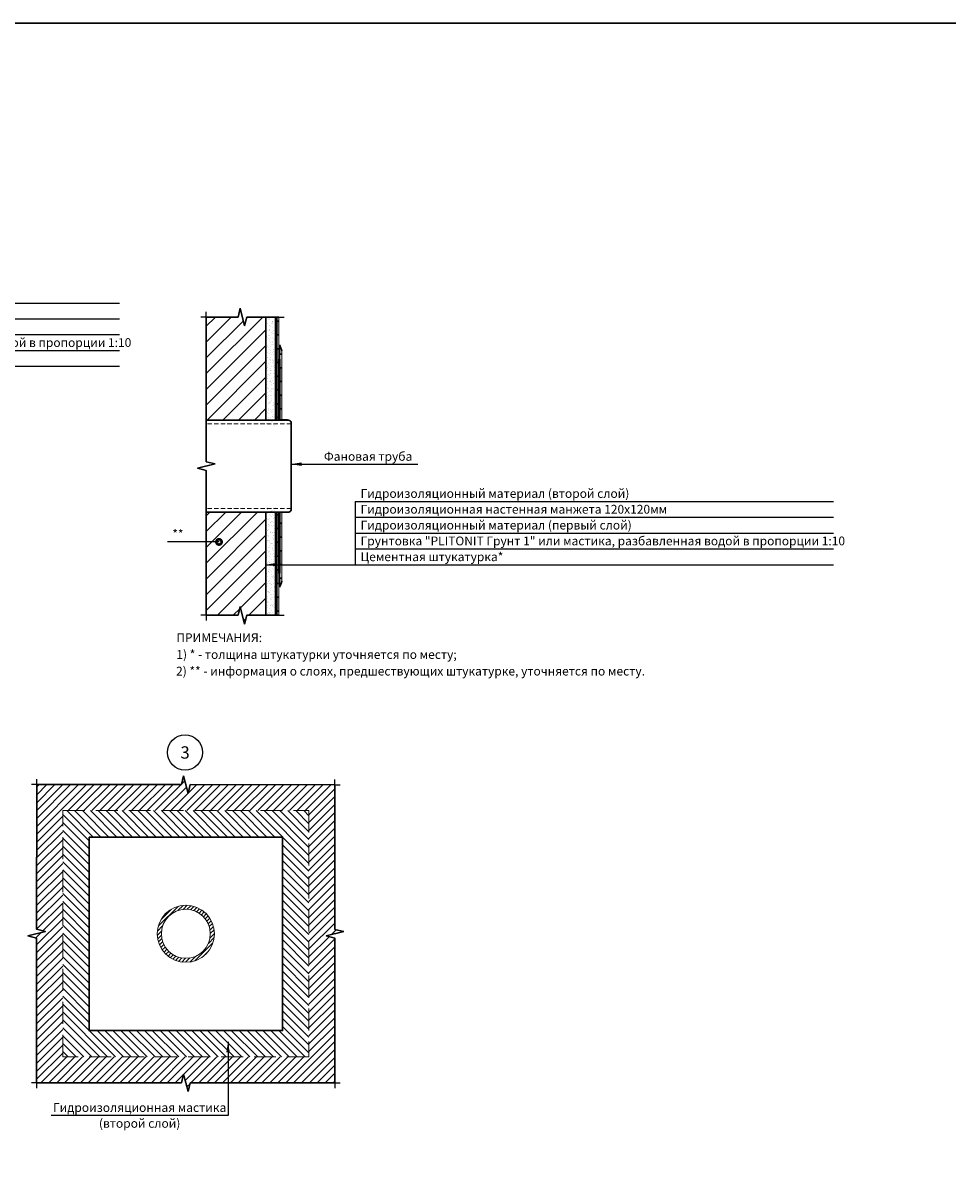
# Model space of a CAD drawing. Units: millimetres. Extents: x 57774 to 66133, y -26806 to -16121.
# Drawn here: x 59703 to 59966, y -19940 to -19610 of the extents above; entities that cross this region are included whole.
import ezdxf
from ezdxf.enums import TextEntityAlignment as Align

# ---------------------------------------------------------------- set-up
doc = ezdxf.new("R2010")
doc.units = ezdxf.units.MM
doc.set_wipeout_variables(frame=1)
doc.linetypes.add('HIDDEN', pattern=[0.375, 0.25, -0.125])
doc.layers.add('A-HATCH-WALL', color=7, linetype='Continuous')
for name, color, linetype, lineweight in [('Водопровод', 170, 'Continuous', 53), ('Гидроизоляция', 5, 'Continuous', 30), ('Штриховка', 250, 'Continuous', 15)]:
    doc.layers.add(name, color=color, linetype=linetype, lineweight=lineweight)
for name, color, linetype, lineweight, true_color in [('Герметизирующая лента', 7, 'Continuous', 30, 0x000000), ('Стяжка', 7, 'Continuous', 30, 0x000000), ('Штукатурка', 7, 'Continuous', 30, 0x000000)]:
    doc.layers.add(name, color=color, linetype=linetype, lineweight=lineweight, true_color=true_color)
doc.styles.add('ГОСТ 2.304', font='CS_Gost2304.shx')
pattern_1 = [(37.5, (58712.6602, -18361.8723), (-0.050001, 1.5294164), [0, -1.2065, 0, -1.349375, 0, -1.28984375]), (7.5, (58712.6602, -18361.8723), (1.4047603, 2.2400784), [0, -0.650875, 0, -1.0874375, 0, -0.41671875]), (327.5, (58711.6839, -18361.8723), (2.4718512, 0.0044912), [0, -0.396875, 0, -1.42875, 0, -1.8653125]), (317.5, (58711.684, -18361.8723), (2.386114, 0.6966541), [0, -0.1984375, 0, -0.936625, 0, -1.0715625])]

msp = doc.modelspace()

# ---------------------------------------------------------------- hatches: boundary and pattern name
at = {"layer": 'A-HATCH-WALL', "lineweight": 0}
h = msp.add_hatch(dxfattribs=at)
h.set_pattern_fill('ANSI31', color=256)
h.set_pattern_definition([(45, (41659.2207, -39781.3304), (-2.24506403, 2.24506403), [])])
h.paths.add_polyline_path([(59771.78, -19694), (59766.34, -19694), (59765.72, -19696.5), (59764.47, -19691.5), (59763.84, -19694), (59754.81, -19694), (59754.79, -19723.34), (59759.47, -19723.34), (59771.78, -19723.34)])
h.paths.add_polyline_path([(59771.78, -19749.44), (59759.47, -19749.44), (59754.78, -19749.44), (59754.77, -19778.78), (59763.84, -19778.78), (59764.47, -19776.28), (59765.72, -19781.28), (59766.34, -19778.78), (59771.78, -19778.78)])
at = {"layer": 'A-HATCH-WALL', "lineweight": 15}
h = msp.add_hatch(dxfattribs=at)
h.set_pattern_fill('ANSI31', color=6, scale=0.5)
h.set_pattern_definition([(45, (41593.831, -39781.3099), (-1.122532015, 1.122532015), [])])
h.paths.add_polyline_path([(59750.25, -19826.93), (59749.62, -19829.43), (59748.37, -19824.43), (59747.75, -19826.93), (59706.61, -19826.91), (59706.59, -19868.05), (59709.09, -19868.67), (59704.09, -19869.92), (59706.59, -19870.55), (59706.56, -19911.69), (59747.75, -19911.71), (59748.37, -19909.21), (59749.62, -19914.21), (59750.25, -19911.71), (59791.34, -19911.73), (59791.37, -19870.59), (59788.87, -19869.97), (59793.87, -19868.72), (59791.37, -19868.09), (59791.39, -19826.95)])
h.paths.add_polyline_path([(59784, -19834.34), (59784, -19904.34), (59714, -19904.34), (59714, -19834.34)], flags=16)
h.paths.add_polyline_path([(59757.11, -19869.34, -1), (59740.89, -19869.34, -1)], flags=0)
h.paths.add_polyline_path([(59755.96, -19869.34, -1), (59742.03, -19869.34, -1)], flags=0)
h = msp.add_hatch(dxfattribs=at)
h.set_pattern_fill('ANSI31', color=6, scale=0.5, angle=90)
h.set_pattern_definition([(135, (41484.8153, -39781.3304), (-1.122532015, -1.122532015), [])])
h.paths.add_polyline_path([(59721.5, -19841.84), (59776.5, -19841.84), (59776.5, -19896.84), (59721.5, -19896.84)], flags=16)
h.paths.add_polyline_path([(59714, -19834.34), (59784, -19834.34), (59784, -19904.34), (59714, -19904.34)])
at = {"layer": 'A-HATCH-WALL', "lineweight": 5}
h = msp.add_hatch(dxfattribs=at)
h.set_pattern_fill('ANSI31', color=256, scale=0.25)
h.set_pattern_definition([(45, (41702.8466, -39781.28935), (-0.561266008, 0.561266008), [])])
h.paths.add_polyline_path([(59740.89, -19869.34, 1), (59757.11, -19869.34, 1)])
h.paths.add_polyline_path([(59755.96, -19869.34, -1), (59742.03, -19869.34, -1)], flags=16)
at = {"layer": 'Герметизирующая лента', "ltscale": 100}
h = msp.add_hatch(color=256, dxfattribs=at)
h.dxf.hatch_style = 1
h.paths.add_polyline_path([(59775.42, -19723.36), (59775.73, -19723.36), (59775.73, -19706.08), (59775.42, -19706.08)])
h.paths.add_polyline_path([(59775.73, -19724.34), (59775.42, -19724.34), (59775.42, -19724.34), (59775.73, -19724.34)])
h = msp.add_hatch(color=256, dxfattribs=at)
h.dxf.hatch_style = 1
h.paths.add_polyline_path([(59775.72, -19723.35), (59775.72, -19723.04), (59777.93, -19723.04), (59777.93, -19723.35)])
h = msp.add_hatch(color=256, dxfattribs=at)
h.dxf.hatch_style = 1
h.paths.add_polyline_path([(59775.73, -19749.44), (59775.42, -19749.44), (59775.42, -19766.71), (59775.73, -19766.71)])
h = msp.add_hatch(color=256, dxfattribs=at)
h.dxf.hatch_style = 1
h.paths.add_polyline_path([(59775.74, -19749.44), (59775.74, -19749.76), (59777.94, -19749.75), (59777.94, -19749.44)])
at = {"layer": 'Гидроизоляция', "lineweight": 0, "ltscale": 100}
h = msp.add_hatch(color=256, dxfattribs=at)
h.dxf.hatch_style = 1
h.paths.add_polyline_path([(59775.42, -19703.02), (59774.83, -19703.02), (59774.83, -19706.92), (59775.3, -19706.92), (59775.3, -19705.96), (59775.42, -19705.96)])
h.paths.add_polyline_path([(59775.42, -19695.2), (59774.83, -19695.2), (59774.83, -19699.11), (59775.42, -19699.11)])
h.paths.add_polyline_path([(59775.3, -19718.64), (59774.83, -19718.64), (59774.83, -19722.55), (59775.3, -19722.55)])
h.paths.add_polyline_path([(59775.3, -19710.83), (59774.83, -19710.83), (59774.83, -19714.74), (59775.3, -19714.74)])
h.paths.add_polyline_path([(59776.31, -19716.24), (59775.84, -19716.24), (59775.84, -19720.14), (59776.31, -19720.14)])
h.paths.add_polyline_path([(59776.31, -19708.43), (59775.84, -19708.43), (59775.84, -19712.33), (59776.31, -19712.33)])
h.paths.add_polyline_path([(59776.31, -19703.66, -0.032104), (59775.73, -19701.96), (59775.73, -19704.52), (59776.31, -19704.52)])
h = msp.add_hatch(color=256, dxfattribs=at)
h.dxf.hatch_style = 1
h.paths.add_polyline_path([(59775.42, -19769.77), (59774.83, -19769.77), (59774.83, -19765.86), (59775.3, -19765.86), (59775.3, -19766.82), (59775.42, -19766.82)])
h.paths.add_polyline_path([(59775.42, -19777.58), (59774.83, -19777.58), (59774.83, -19773.68), (59775.42, -19773.68)])
h.paths.add_polyline_path([(59775.3, -19754.15), (59774.83, -19754.15), (59774.83, -19750.24), (59775.3, -19750.24)])
h.paths.add_polyline_path([(59775.3, -19761.96), (59774.83, -19761.96), (59774.83, -19758.05), (59775.3, -19758.05)])
h.paths.add_polyline_path([(59776.31, -19756.55), (59775.84, -19756.55), (59775.84, -19752.64), (59776.31, -19752.64)])
h.paths.add_polyline_path([(59776.31, -19764.36), (59775.84, -19764.36), (59775.84, -19760.46), (59776.31, -19760.46)])
h.paths.add_polyline_path([(59776.31, -19769.13, 0.032104), (59775.73, -19770.83), (59775.73, -19768.27), (59776.31, -19768.27)])
at = {"layer": 'Штриховка'}
h = msp.add_hatch(dxfattribs=at)
h.set_pattern_fill('AR-SAND', color=256, scale=0.03125)
h.set_pattern_definition(pattern_1)
h.paths.add_polyline_path([(59771.78, -19694), (59774.52, -19694), (59774.52, -19724.83), (59771.78, -19724.83)])
h = msp.add_hatch(dxfattribs=at)
h.set_pattern_fill('AR-SAND', color=256, scale=0.03125)
h.set_pattern_definition(pattern_1)
h.paths.add_polyline_path([(59771.78, -19778.78), (59774.52, -19778.78), (59774.52, -19747.96), (59771.78, -19747.96)])

# ---------------------------------------------------------------- linework, layer by layer
at = {"lineweight": 25}
for p, q in [((59594.3, -19690.02), (59730.18, -19690.02)), ((59594.3, -19694.52), (59730.18, -19694.52)), ((59594.3, -19708.02), (59730.18, -19708.02))]:
    msp.add_line(p, q, dxfattribs=at)
at = {"linetype": 'Continuous', "ltscale": 0.5}
for p, q in [((59754.77, -19694), (59753.27, -19694)), ((59754.77, -19694), (59753.27, -19694)), ((59754.81, -19694), (59754.81, -19692.5)), ((59754.81, -19694), (59754.81, -19692.5)), ((59775.42, -19694), (59776.92, -19694)), ((59775.42, -19694), (59776.92, -19694)), ((59754.77, -19778.78), (59753.27, -19778.78)), ((59754.77, -19778.78), (59753.27, -19778.78)), ((59754.77, -19778.78), (59754.76, -19780.28)), ((59754.77, -19778.78), (59754.76, -19780.28)), ((59775.42, -19778.78), (59776.92, -19778.78)), ((59775.42, -19778.78), (59776.92, -19778.78)), ((59706.61, -19826.91), (59706.61, -19825.41)), ((59706.61, -19826.91), (59706.61, -19825.41)), ((59791.39, -19826.95), (59791.39, -19825.45)), ((59791.39, -19826.95), (59791.39, -19825.45)), ((59706.61, -19826.91), (59705.11, -19826.91)), ((59706.61, -19826.91), (59705.11, -19826.91)), ((59791.39, -19826.95), (59792.89, -19826.95)), ((59791.39, -19826.95), (59792.89, -19826.95)), ((59706.61, -19911.69), (59705.11, -19911.69)), ((59706.61, -19911.69), (59705.11, -19911.69)), ((59706.56, -19911.69), (59706.56, -19913.19)), ((59706.56, -19911.69), (59706.56, -19913.19)), ((59791.34, -19911.73), (59791.34, -19913.23)), ((59791.34, -19911.73), (59791.34, -19913.23)), ((59791.39, -19911.73), (59792.89, -19911.73)), ((59791.39, -19911.73), (59792.89, -19911.73))]:
    msp.add_line(p, q, dxfattribs=at)
at = {"color": 3, "lineweight": 30}
msp.add_lwpolyline([(59021.62, -19610.46), (59983.09, -19610.46), (59983.09, -20255.37), (59021.62, -20255.37)], close=True, dxfattribs=at)
at = {"linetype": 'Continuous', "ltscale": 0.5}
for points in [[(59754.77, -19778.78), (59754.79, -19737.64), (59752.29, -19737.02), (59757.29, -19735.77), (59754.79, -19735.14), (59754.81, -19694)], [(59754.81, -19694), (59754.79, -19735.14), (59757.29, -19735.77), (59752.29, -19737.02), (59754.79, -19737.64), (59754.77, -19778.78)], [(59775.42, -19694), (59766.34, -19694), (59765.72, -19696.5), (59764.47, -19691.5), (59763.84, -19694), (59754.77, -19694)], [(59754.77, -19694), (59763.84, -19694), (59764.47, -19691.5), (59765.72, -19696.5), (59766.34, -19694), (59775.42, -19694)], [(59775.42, -19778.78), (59766.34, -19778.78), (59765.72, -19781.28), (59764.47, -19776.28), (59763.84, -19778.78), (59754.77, -19778.78)], [(59754.77, -19778.78), (59763.84, -19778.78), (59764.47, -19776.28), (59765.72, -19781.28), (59766.34, -19778.78), (59775.42, -19778.78)], [(59791.39, -19826.95), (59750.25, -19826.93), (59749.62, -19829.43), (59748.37, -19824.43), (59747.75, -19826.93), (59706.61, -19826.91)], [(59706.61, -19826.91), (59747.75, -19826.93), (59748.37, -19824.43), (59749.62, -19829.43), (59750.25, -19826.93), (59791.39, -19826.95)], [(59706.56, -19911.69), (59706.59, -19870.55), (59704.09, -19869.92), (59709.09, -19868.67), (59706.59, -19868.05), (59706.61, -19826.91)], [(59706.61, -19826.91), (59706.59, -19868.05), (59709.09, -19868.67), (59704.09, -19869.92), (59706.59, -19870.55), (59706.56, -19911.69)], [(59791.34, -19911.73), (59791.37, -19870.59), (59788.87, -19869.97), (59793.87, -19868.72), (59791.37, -19868.09), (59791.39, -19826.95)], [(59791.39, -19826.95), (59791.37, -19868.09), (59793.87, -19868.72), (59788.87, -19869.97), (59791.37, -19870.59), (59791.34, -19911.73)], [(59791.39, -19911.73), (59750.25, -19911.71), (59749.62, -19914.21), (59748.37, -19909.21), (59747.75, -19911.71), (59706.61, -19911.69)], [(59706.61, -19911.69), (59747.75, -19911.71), (59748.37, -19909.21), (59749.62, -19914.21), (59750.25, -19911.71), (59791.39, -19911.73)]]:
    msp.add_lwpolyline(points, dxfattribs=at)
at = {"color": 6, "lineweight": 50}
for points in [[(59774.66, -19694), (59774.68, -19723.36)], [(59774.7, -19749.44), (59774.7, -19778.78)]]:
    msp.add_lwpolyline(points, dxfattribs=at)
at = {"color": 7, "linetype": 'HIDDEN', "lineweight": 0, "ltscale": 5}
for points in [[(59778.91, -19724.34), (59754.79, -19724.36)], [(59778.93, -19748.45), (59754.78, -19748.47)]]:
    msp.add_lwpolyline(points, dxfattribs=at)
at = {"lineweight": 25, "const_width": 1.5}
msp.add_lwpolyline([(59758.8, -19757.94, 1), (59758.05, -19757.94, 1)], format="xyb", close=True, dxfattribs=at)
at = {"color": 7, "linetype": 'HIDDEN', "lineweight": 15, "ltscale": 25}
msp.add_lwpolyline([(59714, -19834.34), (59784, -19834.34), (59784, -19904.34), (59714, -19904.34), (59714, -19834.34)], dxfattribs=at)
at = {"color": 7, "lineweight": 30}
msp.add_lwpolyline([(59721.5, -19841.84), (59776.5, -19841.84), (59776.5, -19896.84), (59721.5, -19896.84), (59721.5, -19841.84)], dxfattribs=at)
at = {"linetype": 'Continuous', "lineweight": 25}
msp.add_circle((59748.78, -19817.8), 5, dxfattribs=at)
at = {"color": 7, "lineweight": 15}
for radius in [8.11, 6.96]:
    msp.add_circle((59749, -19869.34), radius, dxfattribs=at)
at = {"lineweight": 25}
for points in [[(59778.92, -19735.83), (59781.93, -19735.34), (59781.92, -19736.35)], [(59771.78, -19764.41), (59774.79, -19763.9), (59774.79, -19764.91)], [(59760.99, -19900.04), (59761.5, -19903.05), (59760.49, -19903.05)]]:
    msp.add_solid(points, dxfattribs=at)
at = {"layer": 'Водопровод', "lineweight": 20}
msp.add_line((59755.52, -19723.33), (59760.22, -19723.33), dxfattribs=at)
at = {"layer": 'Герметизирующая лента', "ltscale": 100}
for p, q in [((59775.42, -19723.36), (59775.42, -19706.08)), ((59775.42, -19706.08), (59775.73, -19706.08)), ((59775.73, -19706.08), (59775.73, -19723.36)), ((59775.42, -19749.44), (59775.42, -19766.71)), ((59775.73, -19766.71), (59775.73, -19749.44)), ((59775.42, -19766.71), (59775.73, -19766.71))]:
    msp.add_line(p, q, dxfattribs=at)
at = {"layer": 'Гидроизоляция', "lineweight": 0}
for p, q in [((59774.83, -19694), (59774.83, -19723.36)), ((59775.42, -19694), (59775.42, -19705.96)), ((59775.42, -19694), (59775.42, -19705.96)), ((59775.73, -19701.96), (59775.73, -19705.96)), ((59775.73, -19705.96), (59775.73, -19702.96)), ((59776.31, -19703.66), (59776.31, -19705.87)), ((59775.3, -19705.96), (59775.3, -19723.36)), ((59775.84, -19705.96), (59775.73, -19705.96)), ((59774.83, -19778.78), (59774.83, -19749.44)), ((59775.3, -19766.82), (59775.3, -19749.44)), ((59775.42, -19778.78), (59775.42, -19766.82)), ((59775.42, -19778.78), (59775.42, -19766.82)), ((59775.73, -19766.82), (59775.73, -19769.83)), ((59775.73, -19770.83), (59775.73, -19766.82)), ((59775.84, -19766.82), (59775.73, -19766.82)), ((59776.31, -19769.13), (59776.31, -19766.92))]:
    msp.add_line(p, q, dxfattribs=at)
at = {"layer": 'Гидроизоляция'}
for p, q in [((59775.42, -19695.2), (59774.83, -19695.2)), ((59775.42, -19699.11), (59774.83, -19699.11)), ((59775.42, -19703.02), (59774.83, -19703.02)), ((59775.3, -19706.92), (59774.83, -19706.92)), ((59776.31, -19704.52), (59775.73, -19704.52)), ((59776.31, -19708.43), (59775.84, -19708.43)), ((59775.3, -19710.83), (59774.83, -19710.83)), ((59776.31, -19712.33), (59775.84, -19712.33)), ((59775.3, -19714.74), (59774.83, -19714.74)), ((59776.31, -19716.24), (59775.84, -19716.24)), ((59775.3, -19718.64), (59774.83, -19718.64)), ((59776.31, -19720.14), (59775.84, -19720.14)), ((59775.3, -19722.55), (59774.83, -19722.55)), ((59775.3, -19750.24), (59774.83, -19750.24)), ((59776.31, -19752.64), (59775.84, -19752.64)), ((59775.3, -19754.15), (59774.83, -19754.15)), ((59776.31, -19756.55), (59775.84, -19756.55)), ((59775.3, -19758.05), (59774.83, -19758.05)), ((59775.3, -19761.96), (59774.83, -19761.96)), ((59776.31, -19760.46), (59775.84, -19760.46)), ((59775.3, -19765.86), (59774.83, -19765.86)), ((59776.31, -19764.36), (59775.84, -19764.36)), ((59775.42, -19769.77), (59774.83, -19769.77)), ((59776.31, -19768.27), (59775.73, -19768.27)), ((59775.42, -19773.68), (59774.83, -19773.68)), ((59775.42, -19777.58), (59774.83, -19777.58))]:
    msp.add_line(p, q, dxfattribs=at)
at = {"layer": 'Гидроизоляция', "ltscale": 100}
for p, q in [((59775.3, -19705.96), (59775.42, -19705.96)), ((59775.3, -19766.82), (59775.42, -19766.82))]:
    msp.add_line(p, q, dxfattribs=at)
at = {"layer": 'Гидроизоляция', "lineweight": 0}
for points in [[(59776.31, -19723.36), (59776.31, -19703.66)], [(59775.84, -19705.96), (59775.84, -19723.36)], [(59776.62, -19723.36), (59776.19, -19723.36)], [(59775.84, -19766.82), (59775.84, -19749.44)], [(59776.62, -19749.44), (59776.19, -19749.44)], [(59776.31, -19749.44), (59776.31, -19769.13)]]:
    msp.add_lwpolyline(points, dxfattribs=at)
at = {"layer": 'Гидроизоляция'}
for centre, start, end in [((59789.22, -19698.25), 195.3716, 202.7268), ((59789.22, -19774.54), 157.2732, 164.6284)]:
    msp.add_arc(centre, 13.99, start, end, dxfattribs=at)
at = {"layer": 'Стяжка', "ltscale": 100}
for p, q in [((59754.79, -19723.37), (59778.23, -19723.36)), ((59778.91, -19723.97), (59778.93, -19748.82)), ((59778.25, -19749.44), (59754.78, -19749.45))]:
    msp.add_line(p, q, dxfattribs=at)
for points in [[(59768.72, -19723.36), (59774.83, -19723.36)], [(59768.72, -19723.36), (59774.83, -19723.36)], [(59768.73, -19749.44), (59774.84, -19749.44)]]:
    msp.add_lwpolyline(points, dxfattribs=at)
for centre, start, end in [((59778.23, -19724.05), 6.103, 90.6985), ((59778.24, -19748.75), 269.3681, 353.9635)]:
    msp.add_arc(centre, 0.692, start, end, dxfattribs=at)
at = {"layer": 'Штукатурка'}
for p, q in [((59771.78, -19694), (59771.78, -19723.34)), ((59771.78, -19778.78), (59771.78, -19749.44))]:
    msp.add_line(p, q, dxfattribs=at)
at = {"layer": 'Штукатурка', "ltscale": 100}
for points in [[(59774.52, -19694), (59774.52, -19723.34), (59771.78, -19723.34)], [(59754.77, -19723.34), (59759.47, -19723.34), (59771.78, -19723.34)], [(59754.77, -19749.44), (59759.47, -19749.44), (59771.78, -19749.44)], [(59774.52, -19778.78), (59774.52, -19749.44), (59771.78, -19749.44)]]:
    msp.add_lwpolyline(points, dxfattribs=at)

# ---------------------------------------------------------------- texts
at = {"color": 7, "linetype": 'Continuous', "lineweight": 15, "ltscale": 0.5, "style": 'ГОСТ 2.304'}
for s, p in [('ПРИМЕЧАНИЯ:', (59746.29, -19786.42)), ('1) * - толщина штукатурки уточняется по месту;', (59746.29, -19791.19)), ('2) ** - информация о слоях, предшествующих штукатурке, уточняется по месту.', (59746.22, -19795.92))]:
    msp.add_text(s, height=2.5, dxfattribs=at).set_placement(p)

# ---------------------------------------------------------------- next in the draw order: wipeouts: each hides what was drawn before it
at = {"color": 7, "lineweight": 25, "true_color": 0xffffff}
for points in [[(59595.3, -19703.02), (59729.18, -19703.02), (59729.18, -19699.52), (59595.3, -19699.52)], [(59787.69, -19735.37), (59813.94, -19735.37), (59813.94, -19731.87), (59787.69, -19731.87)], [(59798.17, -19745.91), (59871.23, -19745.91), (59871.23, -19742.41), (59798.17, -19742.41)], [(59744.76, -19757.44), (59748.76, -19757.44), (59748.76, -19753.94), (59744.76, -19753.94)], [(59746.76, -19820.25), (59750.79, -19820.25), (59750.79, -19815.35), (59746.76, -19815.35)], [(59711.74, -19920.48), (59759.99, -19920.48), (59759.99, -19916.98), (59711.74, -19916.98)]]:
    msp.add_wipeout(points, dxfattribs=at)

# ---------------------------------------------------------------- next in the draw order: linework, layer by layer
at = {"lineweight": 25}
for p, q in [((59594.3, -19699.02), (59730.18, -19699.02)), ((59594.3, -19703.52), (59730.18, -19703.52)), ((59778.92, -19735.83), (59786.69, -19735.87)), ((59786.69, -19735.87), (59814.94, -19735.87)), ((59749.76, -19757.94), (59743.76, -19757.94)), ((59758.43, -19757.94), (59749.76, -19757.94)), ((59760.99, -19900.04), (59760.99, -19920.98))]:
    msp.add_line(p, q, dxfattribs=at)

# ---------------------------------------------------------------- next in the draw order: texts
at = {"lineweight": 25, "style": 'ГОСТ 2.304'}
for s, p in [('Грунтовка "PLITONIT Грунт 1" или мастика, разбавленная водой в пропорции 1:10', (59595.8, -19702.52)), ('Гидроизоляционный материал (второй слой)', (59798.67, -19745.41))]:
    msp.add_text(s, height=2.5, dxfattribs=at).set_placement(p)
for s, p in [('Фановая труба', (59800.81, -19734.87)), ('**', (59746.76, -19756.94)), ('Гидроизоляционная мастика', (59735.87, -19919.98))]:
    msp.add_text(s, height=2.5, dxfattribs=at).set_placement(p, align=Align.CENTER)
at = {"linetype": 'Continuous', "lineweight": 25, "style": 'ГОСТ 2.304'}
msp.add_text('3', height=3.5, dxfattribs=at).set_placement((59748.78, -19817.8), align=Align.MIDDLE_CENTER)

# ---------------------------------------------------------------- next in the draw order: wipeouts: each hides what was drawn before it
at = {"color": 7, "lineweight": 25, "true_color": 0xffffff}
for points in [[(59798.17, -19750.41), (59883.04, -19750.41), (59883.04, -19746.91), (59798.17, -19746.91)], [(59724.43, -19924.98), (59747.31, -19924.98), (59747.31, -19921.48), (59724.43, -19921.48)]]:
    msp.add_wipeout(points, dxfattribs=at)

# ---------------------------------------------------------------- next in the draw order: linework, layer by layer
at = {"lineweight": 25}
for p, q in [((59797.17, -19746.41), (59933.04, -19746.41)), ((59760.99, -19920.98), (59710.74, -19920.98))]:
    msp.add_line(p, q, dxfattribs=at)

# ---------------------------------------------------------------- next in the draw order: texts
at = {"lineweight": 25, "style": 'ГОСТ 2.304'}
msp.add_text('Гидроизоляционная настенная манжета 120х120мм', height=2.5, dxfattribs=at).set_placement((59798.67, -19749.91))
msp.add_text('(второй слой)', height=2.5, dxfattribs=at).set_placement((59735.87, -19921.98), align=Align.TOP_CENTER)

# ---------------------------------------------------------------- next in the draw order: wipeouts: each hides what was drawn before it
at = {"color": 7, "lineweight": 25, "true_color": 0xffffff}
msp.add_wipeout([(59798.17, -19754.91), (59870.98, -19754.91), (59870.98, -19751.41), (59798.17, -19751.41)], dxfattribs=at)

# ---------------------------------------------------------------- next in the draw order: linework, layer by layer
at = {"lineweight": 25}
msp.add_line((59797.17, -19750.91), (59933.04, -19750.91), dxfattribs=at)

# ---------------------------------------------------------------- next in the draw order: texts
at = {"lineweight": 25, "style": 'ГОСТ 2.304'}
msp.add_text('Гидроизоляционный материал (первый слой)', height=2.5, dxfattribs=at).set_placement((59798.67, -19754.41))

# ---------------------------------------------------------------- next in the draw order: wipeouts: each hides what was drawn before it
at = {"color": 7, "lineweight": 25, "true_color": 0xffffff}
msp.add_wipeout([(59798.17, -19759.41), (59932.04, -19759.41), (59932.04, -19755.91), (59798.17, -19755.91)], dxfattribs=at)

# ---------------------------------------------------------------- next in the draw order: linework, layer by layer
at = {"lineweight": 25}
msp.add_line((59797.17, -19755.41), (59933.04, -19755.41), dxfattribs=at)

# ---------------------------------------------------------------- next in the draw order: texts
at = {"lineweight": 25, "style": 'ГОСТ 2.304'}
msp.add_text('Грунтовка "PLITONIT Грунт 1" или мастика, разбавленная водой в пропорции 1:10', height=2.5, dxfattribs=at).set_placement((59798.67, -19758.91))

# ---------------------------------------------------------------- next in the draw order: wipeouts: each hides what was drawn before it
at = {"color": 7, "lineweight": 25, "true_color": 0xffffff}
msp.add_wipeout([(59798.17, -19763.91), (59840.73, -19763.91), (59840.73, -19760.41), (59798.17, -19760.41)], dxfattribs=at)

# ---------------------------------------------------------------- next in the draw order: linework, layer by layer
at = {"lineweight": 25}
for p, q in [((59797.17, -19746.41), (59797.17, -19764.41)), ((59797.17, -19759.91), (59933.04, -19759.91)), ((59771.78, -19764.41), (59797.17, -19764.41)), ((59797.17, -19764.41), (59933.04, -19764.41))]:
    msp.add_line(p, q, dxfattribs=at)

# ---------------------------------------------------------------- next in the draw order: texts
at = {"lineweight": 25, "style": 'ГОСТ 2.304'}
msp.add_text('Цементная штукатурка*', height=2.5, dxfattribs=at).set_placement((59798.67, -19763.41))

doc.saveas('drawing.dxf')
